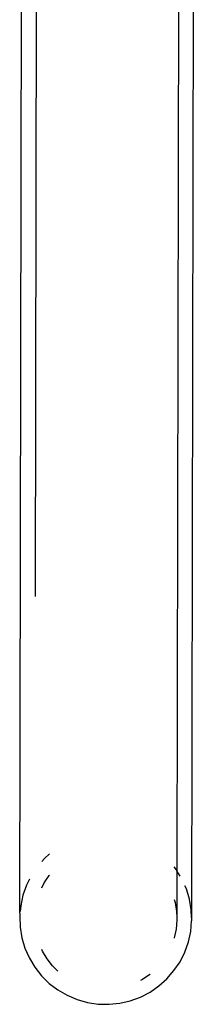
# Model space of a CAD drawing. Units: metres. Extents: x -4.55 to 5.02, y -3.56 to 3.85.
# Drawn here: x 0.71 to 0.74, y -1.6 to -1.4 of the extents above; entities that cross this region are included whole.
import ezdxf

# ---------------------------------------------------------------- set-up
doc = ezdxf.new("R2010")
doc.units = ezdxf.units.M

msp = doc.modelspace()

# ---------------------------------------------------------------- linework, layer by layer
for p, q in [((0.70709, -1.57779), (0.70741, -1.39795)), ((0.71031, -1.39794), (0.7101, -1.51557)), ((0.7382, -1.39784), (0.7379, -1.56942)), ((0.7411, -1.39783), (0.74078, -1.57861)), ((0.71293, -1.56612), (0.71194, -1.567)), ((0.71194, -1.567), (0.71142, -1.5676)), ((0.71188, -1.57182), (0.71285, -1.57036)), ((0.71285, -1.57036), (0.71293, -1.57028)), ((0.7378, -1.56926), (0.73736, -1.56869)), ((0.7379, -1.56942), (0.7378, -1.56926)), ((0.7379, -1.56942), (0.73788, -1.57854)), ((0.73853, -1.57047), (0.7379, -1.56942)), ((0.70842, -1.57225), (0.70772, -1.57425)), ((0.709, -1.57109), (0.70842, -1.57225)), ((0.71141, -1.57276), (0.71188, -1.57182)), ((0.73975, -1.57301), (0.73947, -1.57238)), ((0.70772, -1.57425), (0.70728, -1.57631)), ((0.74035, -1.57504), (0.73975, -1.57301)), ((0.70728, -1.57631), (0.70718, -1.57743)), ((0.73735, -1.57509), (0.73753, -1.57569)), ((0.73753, -1.57569), (0.73781, -1.57742)), ((0.7407, -1.57713), (0.74035, -1.57504)), ((0.70709, -1.57779), (0.70713, -1.57797)), ((0.70713, -1.57797), (0.70709, -1.57826)), ((0.70709, -1.57826), (0.70709, -1.57842)), ((0.73781, -1.57742), (0.73788, -1.57854)), ((0.74078, -1.57861), (0.7407, -1.57713)), ((0.70709, -1.57842), (0.70717, -1.58054)), ((0.73788, -1.57917), (0.73773, -1.58092)), ((0.73788, -1.57854), (0.73788, -1.57917)), ((0.7406, -1.58135), (0.74078, -1.57924)), ((0.74078, -1.57861), (0.74078, -1.57924)), ((0.70717, -1.58054), (0.70752, -1.58262)), ((0.73773, -1.58092), (0.73736, -1.58263)), ((0.74015, -1.58342), (0.7406, -1.58135)), ((0.70752, -1.58262), (0.70812, -1.58465)), ((0.73736, -1.58263), (0.73733, -1.5827)), ((0.73945, -1.58541), (0.74015, -1.58342)), ((0.70812, -1.58465), (0.70898, -1.58659)), ((0.71155, -1.58525), (0.71139, -1.58488)), ((0.71245, -1.58675), (0.71155, -1.58525)), ((0.7385, -1.58731), (0.73945, -1.58541)), ((0.70898, -1.58659), (0.71007, -1.5884)), ((0.71354, -1.58813), (0.71245, -1.58675)), ((0.73732, -1.58906), (0.7385, -1.58731)), ((0.71007, -1.5884), (0.71138, -1.59006)), ((0.71457, -1.58915), (0.71354, -1.58813)), ((0.73256, -1.58979), (0.73112, -1.59079)), ((0.73262, -1.58974), (0.73256, -1.58979)), ((0.73594, -1.59066), (0.73732, -1.58906)), ((0.71138, -1.59006), (0.71288, -1.59155)), ((0.71288, -1.59155), (0.71456, -1.59283)), ((0.73112, -1.59079), (0.73074, -1.59098)), ((0.73436, -1.59207), (0.73594, -1.59066)), ((0.71456, -1.59283), (0.71639, -1.5939)), ((0.73074, -1.59425), (0.73262, -1.59327)), ((0.73262, -1.59327), (0.73436, -1.59207)), ((0.71639, -1.5939), (0.71834, -1.59473)), ((0.71834, -1.59473), (0.72038, -1.5953)), ((0.72038, -1.5953), (0.72247, -1.59562)), ((0.72247, -1.59562), (0.72459, -1.59567)), ((0.72459, -1.59567), (0.72669, -1.59545)), ((0.72669, -1.59545), (0.72875, -1.59498)), ((0.72875, -1.59498), (0.73074, -1.59425))]:
    msp.add_line(p, q)

doc.saveas('drawing.dxf')
